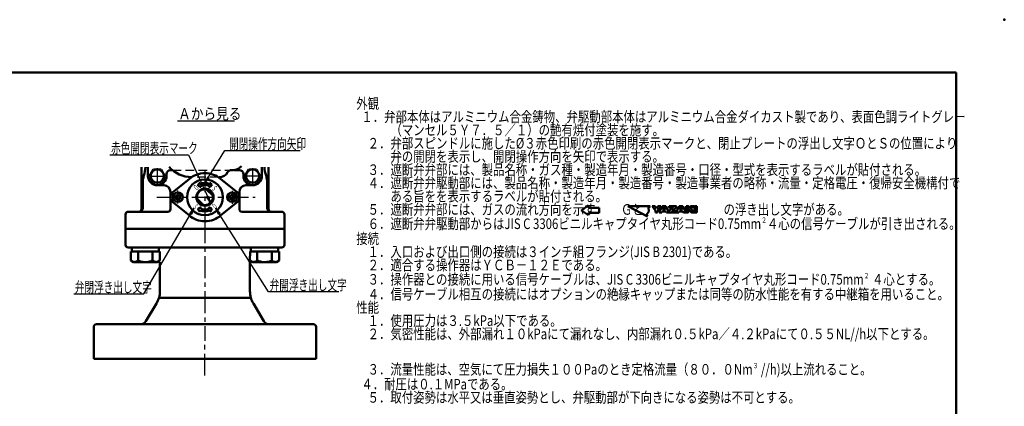
# Model space of a CAD drawing. Units: millimetres. Extents: x 0 to 1200, y -1 to 849.
# Drawn here: x 456 to 1200, y 557 to 849 of the extents above; entities that cross this region are included whole.
import ezdxf

# ---------------------------------------------------------------- set-up
doc = ezdxf.new("R2010")
doc.units = ezdxf.units.MM
doc.header["$LTSCALE"] = 0.519714
for name, pattern in [('CENTER', [50.8, 31.75, -6.35, 6.35, -6.35]), ('DASHED', [19.05, 12.7, -6.35]), ('PHANTOM', [63.5, 31.75, -6.35, 6.35, -6.35, 6.35, -6.35])]:
    doc.linetypes.add(name, pattern=pattern)
for name, color, linetype in [('NoLayerName_001', 7, 'Continuous'), ('NoLayerName_002', 7, 'Continuous'), ('NoLayerName_004', 7, 'Continuous'), ('NoLayerName_007', 7, 'Continuous'), ('NoLayerName_009', 7, 'Continuous'), ('NoLayerName_011', 7, 'Continuous'), ('NoLayerName_012', 7, 'Continuous'), ('NoLayerName_013', 7, 'Continuous'), ('NoLayerName_014', 7, 'Continuous'), ('NoLayerName_015', 7, 'Continuous'), ('NoLayerName_017', 7, 'Continuous'), ('NoLayerName_018', 7, 'Continuous'), ('NoLayerName_019', 7, 'Continuous'), ('NoLayerName_020', 7, 'Continuous'), ('NoLayerName_023', 7, 'Continuous'), ('NoLayerName_024', 7, 'Continuous')]:
    doc.layers.add(name, color=color, linetype=linetype)
doc.styles.get("Standard").update_dxf_attribs({"font": 'txt', "bigfont": 'extfont2'})

# ---------------------------------------------------------------- blocks, each defined once
blk = doc.blocks.new('JZB_0003')
at = {"layer": 'NoLayerName_009', "color": 4, "lineweight": 50, "char_height": 8, "attachment_point": 1, "line_spacing_factor": 0.75}
for s, insert in [('\\A1;\\W0.7887;外観\\P  １．弁部本体はアルミニウム合金鋳物、弁駆動部本体はアルミニウム合金ダイカスト製であり、表面色調ライトグレー\\P\u3000\u3000\u3000（マンセル５Ｙ７．５／１）の艶有焼付塗装を施す。\\P\u3000２．弁部スピンドルに施した%%c３赤色印刷の赤色開閉表示マークと、閉止プレートの浮出し文字ＯとＳの位置により\\P\u3000\u3000\u3000弁の開閉を表示し、開閉操作方向を矢印で表示する。\\P\u3000３．遮断弁弁部には、製品名称・ガス種・製造年月・製造番号・口径・型式を表示するラベルが貼付される。\\P\u3000４．遮断弁弁駆動部には、製品名称・製造年月・製造番号・製造事業者の略称・流量・定格電圧・復帰安全機構付で\\P\u3000\u3000\u3000ある旨をを表示するラベルが貼付される。\\P\u3000５．遮断弁弁部には、ガスの流れ方向を示す\u3000\u3000 Ｇと\u3000\u3000\u3000\u3000\u3000\u3000\u3000の浮き出し文字がある。\\P\u3000６．遮断弁弁駆動部からはJIS C 3306ビニルキャプタイヤ丸形コード0.75mm{\\A1;\\H0.500x;\\S２^   ;}４心の信号ケーブルが引き出される。\\P \\P接続\\P\u3000１．入口および出口側の接続は３インチ組フランジ(JIS B 2301)である。\\P\u3000２．適合する操作器はＹＣＢ－１２Ｅである。\\P\u3000３．操作器との接続に用いる信号ケーブルは、JIS C 3306ビニルキャプタイヤ丸形コード0.75mm{\\A1;\\H0.500x;\\S２^  ;} ４心とする。\\P\u3000４．信号ケーブル相互の接続にはオプションの絶縁キャップまたは同等の防水性能を有する中継箱を用いること。\\P \\P性能\\P\u3000１．使用圧力は３.５kPa以下である。\\P\u3000２．気密性能は、外部漏れ１０kPaにて漏れなし、内部漏れ０.５kPa／４.２kPaにて０.５５NL//h以下とする。', (0, 228.5)), ('\\A1;\\W0.7872;\u3000３．流量性能は、空気にて圧力損失１００Paのとき定格流量（８０．０Nm{\\A1;\\H0.500x;\\S３^  ;} //h)以上流れること。\\P  ４．耐圧は０.１MPaである。\\P\u3000５．取付姿勢は水平又は垂直姿勢とし、弁駆動部が下向きになる姿勢は不可とする。', (0, 28.5))]:
    blk.add_mtext(s, dxfattribs=dict(at, insert=insert))
blk = doc.blocks.new('JZB_0004')
at = {"layer": 'NoLayerName_020', "color": 5, "linetype": 'Continuous', "lineweight": 25}
for p, q in [((0, 0.19), (2.12, 2.31)), ((0.05, 0.14), (2.17, 2.26)), ((0.1, 0.08), (2.22, 2.21)), ((0.15, 0.03), (2.27, 2.16)), ((0.22, 0), (2.31, 2.09)), ((0.49, 0.17), (2.13, 1.81)), ((0.86, 0.44), (1.86, 1.44))]:
    blk.add_line(p, q, dxfattribs=at)
blk = doc.blocks.new('JZB_0001')
at = {"layer": 'NoLayerName_001', "color": 6, "linetype": 'Continuous', "lineweight": 50}
for p, q in [((22.43, 283.51), (406.15, 283.51)), ((406.15, 283.51), (406.15, 6.58))]:
    blk.add_line(p, q, dxfattribs=at)

msp = doc.modelspace()

# ---------------------------------------------------------------- linework, layer by layer
at = {"layer": 'NoLayerName_001', "color": 6, "linetype": 'Continuous', "lineweight": 50}
msp.add_point((1200.066, 848.6181), dxfattribs=at)
at = {"layer": 'NoLayerName_002', "color": 2, "linetype": 'Continuous', "lineweight": 50}
for p, q in [((548.3769, 737.1956), (548.3769, 728.4956)), ((644.3769, 737.1956), (644.3769, 728.4956)), ((572.0769, 718.2519), (584.3649, 728.1686)), ((620.6769, 718.2519), (608.3889, 728.1686)), ((602.2577, 715.6859), (597.5672, 720.3763)), ((572.0769, 710.7392), (584.3649, 700.8225)), ((595.1866, 708.6148), (590.4962, 713.3052)), ((620.6769, 710.7392), (608.3889, 700.8225)), ((886.1699, 708.5512), (880.8029, 704.5218)), ((886.1699, 708.5512), (886.1699, 706.4777)), ((894.2203, 706.4777), (886.1699, 706.4777)), ((894.2203, 706.4777), (894.2203, 702.6827)), ((880.8029, 704.5218), (886.1699, 700.9612)), ((894.2203, 702.6827), (886.1699, 702.6827)), ((886.1699, 702.6827), (886.1699, 700.9612)), ((536.3769, 690.4956), (656.3769, 690.4956))]:
    msp.add_line(p, q, dxfattribs=at)
msp.add_circle((596.3769, 714.4956), 6, dxfattribs=at)
for centre, radius, start, end in [((596.3769, 714.4956), 18.2, 90, 131.2998728), ((596.3769, 714.4956), 18.2, 48.7001272, 90), ((575.3769, 714.4956), 5, 131.2998728, 180), ((575.3769, 714.4956), 5, 180, 228.7001272), ((617.3769, 714.4956), 5, 360, 48.7001272), ((617.3769, 714.4956), 5, 311.2998728, 0), ((596.3769, 714.4956), 18.2, 228.7001272, 270), ((596.3769, 714.4956), 18.2, 270, 311.2998728), ((514.3769, 616.4956), 2, 90, 180), ((678.3769, 616.4956), 2, 0, 90)]:
    msp.add_arc(centre, radius, start, end, dxfattribs=at)
at = {"layer": 'NoLayerName_004', "color": 4, "linetype": 'CENTER', "lineweight": 25}
for p, q in [((567.8769, 744.2456), (567.8769, 744.3673)), ((596.3769, 734.8817), (596.3769, 697.3588)), ((560.0294, 714.4956), (634.3773, 714.4956)), ((575.8769, 709.785), (575.8769, 719.5324))]:
    msp.add_line(p, q, dxfattribs=at)
at = {"layer": 'NoLayerName_004', "color": 4, "linetype": 'Continuous', "lineweight": 50}
for p, q in [((567.3769, 731.9956), (567.3769, 730.4956)), ((570.3769, 734.9956), (571.7433, 734.9956)), ((616.1676, 734.9956), (617.3769, 734.9956)), ((618.2722, 734.9956), (622.3769, 734.9956)), ((625.3769, 731.9956), (625.3769, 730.4956))]:
    msp.add_line(p, q, dxfattribs=at)
at = {"layer": 'NoLayerName_004', "color": 4, "linetype": 'DASHED', "lineweight": 25}
for p, q in [((571.7433, 734.9956), (616.1676, 734.9956)), ((606.9371, 729.6667), (586.283, 729.6667))]:
    msp.add_line(p, q, dxfattribs=at)
at = {"layer": 'NoLayerName_004', "color": 4, "linetype": 'Continuous', "lineweight": 50}
for centre, radius, start, end in [((617.3192, 744.0533), 9.0579, 270.3649363, 316.7486314), ((607.6323, 736.1667), 6.5, 266.3658474, 333.9558293), ((616.1676, 731.9956), 3, 90, 153.9558293)]:
    msp.add_arc(centre, radius, start, end, dxfattribs=at)
at = {"layer": 'NoLayerName_007', "color": 2, "linetype": 'Continuous', "lineweight": 50}
for p, q in [((548.3769, 705.4956), (548.3769, 728.4956)), ((549.3769, 706.4956), (549.3769, 725.0786)), ((565.3769, 723.4956), (560.3769, 723.4956)), ((591.3594, 723.4107), (591.9862, 725.0225)), ((592.965, 722.3834), (591.517, 723.0279)), ((592.5477, 725.0164), (592.6161, 724.8283)), ((593.2987, 722.9528), (593.3689, 722.7601)), ((599.4551, 722.9528), (599.3849, 722.7601)), ((599.7888, 722.3834), (601.2368, 723.0279)), ((600.2062, 725.0164), (600.1377, 724.8283)), ((601.3945, 723.4107), (600.7677, 725.0225)), ((643.3769, 706.4956), (643.3769, 725.0786)), ((644.3769, 705.4956), (644.3769, 728.4956)), ((592.965, 706.6078), (591.517, 705.9633)), ((599.7888, 706.6078), (601.2368, 705.9633)), ((915.7726, 707.7503), (932.5663, 707.7503)), ((930.6006, 699.8661), (915.7726, 707.7503)), ((915.7726, 707.7503), (932.5663, 707.7503)), ((930.6006, 699.8661), (915.7726, 707.7503)), ((915.7726, 707.7503), (932.5663, 707.7503)), ((930.6006, 699.8661), (915.7726, 707.7503)), ((932.5663, 707.7503), (931.3318, 707.0085)), ((932.5663, 707.7503), (931.3318, 707.0085)), ((932.5663, 707.7503), (931.3318, 707.0085)), ((931.3318, 707.0085), (931.5835, 703.8082)), ((931.3318, 707.0085), (931.5835, 703.8082)), ((931.3318, 707.0085), (931.5835, 703.8082)), ((936.5592, 704.5515), (934.1601, 707.7503)), ((934.1601, 707.7503), (936.1593, 707.7503)), ((936.1593, 707.7503), (937.3589, 706.1509)), ((937.3589, 706.1509), (938.5584, 707.7503)), ((940.5577, 707.7503), (938.1586, 704.5515)), ((938.5584, 707.7503), (940.5577, 707.7503)), ((939.3581, 702.9521), (941.7572, 707.7503)), ((941.7572, 707.7503), (939.3581, 702.9521)), ((941.7572, 707.7503), (944.5562, 707.7503)), ((944.5562, 707.7503), (941.7572, 707.7503)), ((942.3044, 704.9513), (943.1567, 706.7507)), ((943.1567, 706.7507), (942.3044, 704.9513)), ((943.1567, 706.7507), (944.009, 704.9513)), ((944.009, 704.9513), (943.1567, 706.7507)), ((944.5562, 707.7503), (946.9553, 702.9521)), ((946.9553, 702.9521), (944.5562, 707.7503)), ((952.1534, 702.9521), (954.5525, 707.7503)), ((954.5525, 707.7503), (957.3514, 707.7503)), ((955.1435, 704.9513), (956.0353, 706.7507)), ((956.0353, 706.7507), (956.8481, 704.9513)), ((957.3514, 707.7503), (959.7505, 702.9521)), ((966.1482, 702.9521), (966.1482, 707.7503)), ((966.1482, 707.7503), (967.7476, 707.7503)), ((967.7476, 707.7503), (967.7476, 702.9521)), ((591.3594, 705.5805), (591.9862, 703.9687)), ((592.5477, 703.9748), (592.6161, 704.1628)), ((593.2987, 706.0383), (593.3689, 706.2311)), ((599.4551, 706.0383), (599.3849, 706.2311)), ((600.2062, 703.9748), (600.1377, 704.1628)), ((601.3945, 705.5805), (600.7677, 703.9687)), ((931.5835, 703.8082), (929.8588, 701.1006)), ((931.5835, 703.8082), (929.8588, 701.1006)), ((931.5835, 703.8082), (929.8588, 701.1006)), ((929.8588, 701.1006), (930.6006, 699.8661)), ((929.8588, 701.1006), (930.6006, 699.8661)), ((929.8588, 701.1006), (930.6006, 699.8661)), ((936.5592, 702.9521), (936.5592, 704.5515)), ((938.1586, 702.9521), (936.5592, 702.9521)), ((938.1586, 704.5515), (938.1586, 702.9521)), ((941.3574, 702.9521), (939.3581, 702.9521)), ((939.3581, 702.9521), (941.3574, 702.9521)), ((941.7362, 703.7518), (941.3574, 702.9521)), ((941.3574, 702.9521), (941.7362, 703.7518)), ((944.5772, 703.7518), (941.7362, 703.7518)), ((941.7362, 703.7518), (944.5772, 703.7518)), ((944.009, 704.9513), (942.3044, 704.9513)), ((942.3044, 704.9513), (944.009, 704.9513)), ((944.956, 702.9521), (944.5772, 703.7518)), ((944.5772, 703.7518), (944.956, 702.9521)), ((946.9553, 702.9521), (944.956, 702.9521)), ((944.956, 702.9521), (946.9553, 702.9521)), ((954.1526, 702.9521), (952.1534, 702.9521)), ((954.5525, 703.7518), (954.1526, 702.9521)), ((957.39, 703.7518), (954.5525, 703.7518)), ((956.8481, 704.9513), (955.1435, 704.9513)), ((957.7513, 702.9521), (957.39, 703.7518)), ((959.7505, 702.9521), (957.7513, 702.9521)), ((967.7476, 702.9521), (966.1482, 702.9521))]:
    msp.add_line(p, q, dxfattribs=at)
for points in [[(946.9553, 707.7503), (952.1534, 707.7503), (952.1534, 706.643), (949.2378, 703.9517), (952.1534, 703.9517), (952.1534, 702.9521), (946.9553, 702.9521), (946.9553, 704.1516), (949.7709, 706.7507), (946.9553, 706.7507)], [(959.7505, 707.7503), (961.3499, 707.7503), (961.3499, 705.751), (963.3492, 707.7503), (965.3485, 707.7503), (963.3492, 705.751), (965.7483, 702.9521), (963.7491, 702.9521), (961.3499, 705.751), (961.3499, 702.9521), (959.7505, 702.9521)]]:
    msp.add_lwpolyline(points, close=True, dxfattribs=at)
at = {"layer": 'NoLayerName_007', "color": 2, "linetype": 'Continuous', "lineweight": 25}
for centre in [(575.8769, 714.4956), (616.8769, 714.4956)]:
    msp.add_circle(centre, 4, dxfattribs=at)
at = {"layer": 'NoLayerName_007', "color": 2, "linetype": 'Continuous', "lineweight": 50}
for centre, radius, start, end in [((531.3769, 737.6472), 20, 340.3951383, 358.7059398), ((661.3769, 737.6472), 20, 181.2940602, 199.6048617), ((571.4008, 724.9077), 22.0246, 164.1131916, 179.555353), ((621.353, 724.9077), 22.0246, 0.444647, 15.8868084), ((591.639, 723.3019), 0.3, 158.7505937, 209.136014), ((591.639, 723.3019), 0.3, 209.136014, 246.0072744), ((592.2658, 724.9137), 0.3, 111.534892, 158.7505937), ((592.2658, 724.9137), 0.3, 20, 111.534892), ((592.898, 724.931), 0.3, 200, 288.4371941), ((593.087, 722.6575), 0.3, 246.0072744, 291.9536438), ((596.3769, 714.4956), 10.7, 90, 108.4371941), ((593.087, 722.6575), 0.3, 291.9536437, 20), ((593.5824, 723.0507), 0.3, 108.0897868, 199.0447607), ((596.3769, 714.4956), 9.3, 90, 108.1514284), ((596.3769, 714.4956), 10.7, 71.5628059, 90), ((596.3769, 714.4956), 9.3, 71.8485716, 90), ((599.1715, 723.0507), 0.3, 340.9552393, 71.9102132), ((599.6669, 722.6575), 0.3, 160, 248.0463563), ((599.6669, 722.6575), 0.3, 248.0463562, 293.9927256), ((599.8558, 724.931), 0.3, 251.5628059, 340), ((600.4881, 724.9137), 0.3, 68.465108, 160), ((600.4881, 724.9137), 0.3, 21.2494063, 68.465108), ((601.1149, 723.3019), 0.3, 293.9927256, 330.863986), ((601.1149, 723.3019), 0.3, 330.863986, 21.2494063), ((546.3769, 706.4956), 3, 270, 360), ((593.087, 706.3337), 0.3, 68.0463562, 113.9927256), ((593.087, 706.3337), 0.3, 340, 68.0463563), ((599.6669, 706.3337), 0.3, 111.9536437, 200), ((599.6669, 706.3337), 0.3, 66.0072744, 111.9536438), ((646.3769, 706.4956), 3, 180, 270), ((546.3769, 705.4956), 2, 270, 0), ((591.639, 705.6892), 0.3, 150.863986, 201.2494063), ((591.639, 705.6892), 0.3, 113.9927256, 150.863986), ((592.2658, 704.0774), 0.3, 201.2494063, 248.465108), ((592.2658, 704.0774), 0.3, 248.465108, 340), ((592.898, 704.0602), 0.3, 71.5628059, 160), ((596.3769, 714.4956), 10.7, 251.5628059, 270), ((593.5824, 705.9404), 0.3, 160.9552393, 251.9102132), ((596.3769, 714.4956), 9.3, 251.8485716, 270), ((596.3769, 714.4956), 9.3, 270, 288.1514284), ((596.3769, 714.4956), 10.7, 270, 288.4371941), ((599.1715, 705.9404), 0.3, 288.0897868, 19.0447607), ((599.8558, 704.0602), 0.3, 20, 108.4371941), ((600.4881, 704.0774), 0.3, 200, 291.534892), ((600.4881, 704.0774), 0.3, 291.534892, 338.7505937), ((601.1149, 705.6892), 0.3, 29.136014, 66.0072744), ((601.1149, 705.6892), 0.3, 338.7505937, 29.136014), ((646.3769, 705.4956), 2, 180, 270)]:
    msp.add_arc(centre, radius, start, end, dxfattribs=at)
at = {"layer": 'NoLayerName_009', "color": 4, "linetype": 'Continuous', "lineweight": 50}
for p, q in [((553.3769, 730.4956), (553.3769, 737.2025)), ((639.3769, 737.2025), (639.3769, 730.4956))]:
    msp.add_line(p, q, dxfattribs=at)
at = {"layer": 'NoLayerName_009', "color": 4, "linetype": 'CENTER', "lineweight": 25}
for p, q in [((632.3769, 736.4093), (632.3769, 724.5546)), ((554.8888, 730.4956), (564.5918, 730.4956)), ((637.0183, 730.4956), (627.4017, 730.4956)), ((596.3769, 696.2956), (596.3769, 605.9956)), ((596.3769, 579.7506), (596.3769, 605.9956))]:
    msp.add_line(p, q, dxfattribs=at)
at = {"layer": 'NoLayerName_009', "color": 4, "linetype": 'Continuous', "lineweight": 50}
for centre, radius, start, end in [((560.3769, 730.4956), 7, 180, 0), ((570.3769, 731.9956), 3, 90, 180), ((622.3769, 731.9956), 3, 0, 90), ((632.3769, 730.4956), 7, 180, 0)]:
    msp.add_arc(centre, radius, start, end, dxfattribs=at)
at = {"layer": 'NoLayerName_011', "color": 8, "linetype": 'PHANTOM', "lineweight": 25}
msp.add_line((553.3769, 730.4956), (553.3769, 732.5263), dxfattribs=at)
at = {"layer": 'NoLayerName_012', "color": 2, "linetype": 'Continuous', "lineweight": 50}
for p, q in [((632.3769, 723.4956), (627.3769, 723.4956)), ((570.3769, 718.4956), (570.3769, 714.4956)), ((622.3769, 718.4956), (622.3769, 714.4956)), ((622.3769, 714.4956), (622.3769, 705.4956)), ((624.3769, 703.4956), (631.3769, 703.4956)), ((630.3769, 638.4956), (562.3769, 638.4956)), ((645.2079, 618.4956), (547.546, 618.4956))]:
    msp.add_line(p, q, dxfattribs=at)
for centre, radius, start, end in [((632.3769, 730.4956), 7, 358.146605, 0), ((560.3769, 730.4956), 7, 266.8714674, 270), ((565.3769, 718.4956), 5, 360, 90), ((627.3769, 718.4956), 5, 90, 180)]:
    msp.add_arc(centre, radius, start, end, dxfattribs=at)
at = {"layer": 'NoLayerName_013', "color": 3, "linetype": 'Continuous', "lineweight": 25}
for p, q in [((524.5423, 746.4079), (583.9576, 746.4079)), ((583.9576, 746.4079), (600.3719, 710.699)), ((596.3769, 725.1956), (611.491, 749.8821)), ((611.491, 749.8821), (668.1803, 749.8821)), ((598.201, 729.707), (596.3769, 725.1956)), ((598.5421, 729.4981), (596.3769, 725.1956)), ((596.3769, 725.1956), (599.2244, 729.0804)), ((596.3769, 725.1956), (599.5655, 728.8715)), ((599.5655, 728.8715), (598.201, 729.707)), ((599.2244, 729.0804), (598.5421, 729.4981)), ((597.6403, 714.7262), (599.0941, 715.3944)), ((600.3719, 710.699), (597.6403, 714.7262)), ((598.0037, 714.8932), (598.7306, 715.2274)), ((600.3719, 710.699), (598.0037, 714.8932)), ((598.7306, 715.2274), (600.3719, 710.699)), ((599.0941, 715.3944), (600.3719, 710.699)), ((550.3174, 641.5413), (587.9751, 705.8745)), ((584.8599, 702.1362), (587.9751, 705.8745)), ((586.2407, 701.3279), (584.8599, 702.1362)), ((585.2051, 701.9341), (587.9751, 705.8745)), ((585.8955, 701.53), (585.2051, 701.9341)), ((587.9751, 705.8745), (585.8955, 701.53)), ((587.9751, 705.8745), (586.2407, 701.3279)), ((606.9091, 701.7263), (604.6809, 705.9966)), ((604.6809, 705.9966), (607.5851, 702.154)), ((606.571, 701.5125), (604.6809, 705.9966)), ((604.6809, 705.9966), (607.9232, 702.3679)), ((644.451, 643.1326), (604.6809, 705.9966)), ((607.9232, 702.3679), (606.571, 701.5125)), ((607.5851, 702.154), (606.9091, 701.7263)), ((497.2844, 641.5413), (550.3174, 641.5413)), ((697.4937, 643.1326), (644.451, 643.1326))]:
    msp.add_line(p, q, dxfattribs=at)
at = {"layer": 'NoLayerName_014', "color": 4, "linetype": 'Continuous', "lineweight": 50}
for p, q in [((536.3769, 690.4956), (536.3769, 678.4956)), ((656.3769, 690.4956), (656.3769, 678.4956)), ((538.3769, 676.4956), (545.3245, 676.4956)), ((545.3245, 676.4956), (647.4293, 676.4956)), ((654.3769, 676.4956), (647.4293, 676.4956))]:
    msp.add_line(p, q, dxfattribs=at)
for centre, radius, start, end in [((586.283, 752.1667), 22.5, 220.9033407, 270), ((538.3769, 678.4956), 2, 179.9999998, 270), ((654.3769, 678.4956), 2, 270, 0.0000002)]:
    msp.add_arc(centre, radius, start, end, dxfattribs=at)
at = {"layer": 'NoLayerName_015', "color": 5, "linetype": 'Continuous', "lineweight": 50}
for p, q in [((562.3466, 673.4956), (540.4073, 673.4956)), ((540.4073, 666.6328), (540.4073, 673.4956)), ((541.1269, 673.4956), (541.1269, 676.4956)), ((545.8921, 666.6328), (545.8921, 673.2913)), ((556.8617, 666.6328), (556.8617, 673.4956)), ((561.6269, 673.4956), (561.6269, 676.4956)), ((562.3466, 666.6328), (562.3466, 673.4956)), ((630.4073, 666.6328), (630.4163, 673.4956)), ((630.4163, 673.4956), (652.3466, 673.4956)), ((631.1269, 673.4956), (631.1269, 676.4956)), ((635.8921, 666.6328), (635.8921, 673.4956)), ((646.8617, 666.6328), (646.8617, 673.4956)), ((651.6269, 673.4956), (651.6269, 676.4956)), ((652.3466, 666.6328), (652.3466, 673.4956)), ((540.4073, 666.6328), (542.3769, 665.4956)), ((542.3769, 665.4956), (553.2487, 665.4956)), ((560.3769, 665.4956), (553.2487, 665.4956)), ((562.3466, 666.6328), (560.3769, 665.4956)), ((630.4073, 666.6328), (632.3769, 665.4956)), ((632.3769, 665.4956), (639.5052, 665.4956)), ((650.3769, 665.4956), (639.5052, 665.4956)), ((652.3466, 666.6328), (650.3769, 665.4956))]:
    msp.add_line(p, q, dxfattribs=at)
for centre, radius, start, end in [((542.3769, 671.4971), 6.0015, 270, 305.8534583), ((551.3769, 679.2913), 13.7957, 246.5734025, 279.0354612), ((551.3769, 679.2913), 13.7957, 279.0354612, 293.4265975), ((560.3769, 671.4971), 6.0015, 234.1465417, 270), ((632.3769, 671.4971), 6.0015, 270, 305.8534583), ((641.3769, 679.2913), 13.7957, 246.5734025, 260.9645388), ((641.3769, 679.2913), 13.7957, 260.9645388, 293.4265975), ((650.3769, 671.4971), 6.0015, 234.1465417, 270)]:
    msp.add_arc(centre, radius, start, end, dxfattribs=at)
at = {"layer": 'NoLayerName_017', "color": 2, "linetype": 'Continuous', "lineweight": 50}
for p, q in [((570.3769, 714.4956), (570.3769, 705.4956)), ((536.3769, 701.4956), (536.3769, 690.4956)), ((568.3769, 703.4956), (538.3769, 703.4956)), ((654.3769, 703.4956), (631.3769, 703.4956)), ((656.3769, 690.4956), (656.3769, 701.4956)), ((536.3769, 690.4956), (656.3769, 690.4956))]:
    msp.add_line(p, q, dxfattribs=at)
for centre, start, end in [((538.3769, 701.4956), 90, 180), ((568.3769, 705.4956), 270, 0.0000001), ((624.3769, 705.4956), 180, 270), ((654.3769, 701.4956), 0, 90)]:
    msp.add_arc(centre, 2, start, end, dxfattribs=at)
at = {"layer": 'NoLayerName_018', "color": 3, "linetype": 'Continuous', "lineweight": 25}
msp.add_line((575.5853, 772.3247), (618.7853, 772.3247), dxfattribs=at)
at = {"layer": 'NoLayerName_019', "color": 4, "linetype": 'CENTER', "lineweight": 25}
for p, q in [((560.3769, 736.4093), (560.3769, 723.4956)), ((616.8769, 719.4015), (616.8769, 709.4324))]:
    msp.add_line(p, q, dxfattribs=at)
at = {"layer": 'NoLayerName_019', "color": 4, "linetype": 'Continuous', "lineweight": 50}
for p, q in [((557.4902, 735.4956), (554.6034, 730.4956)), ((554.6034, 730.4956), (557.4902, 725.4956)), ((563.2637, 735.4956), (557.4902, 735.4956)), ((566.1504, 730.4956), (563.2637, 735.4956)), ((563.2637, 725.4956), (566.1504, 730.4956)), ((626.6034, 730.4956), (629.4902, 735.4956)), ((629.4902, 725.4956), (626.6034, 730.4956)), ((629.4902, 735.4956), (635.2637, 735.4956)), ((635.2637, 735.4956), (638.1504, 730.4956)), ((638.1504, 730.4956), (635.2637, 725.4956)), ((557.4902, 725.4956), (563.2637, 725.4956)), ((635.2637, 725.4956), (629.4902, 725.4956))]:
    msp.add_line(p, q, dxfattribs=at)
for centre in [(560.3769, 730.4956), (632.3769, 730.4956)]:
    msp.add_circle(centre, 5, dxfattribs=at)
at = {"layer": 'NoLayerName_020', "color": 5, "linetype": 'Continuous', "lineweight": 50}
for p, q in [((599.212, 709.5391), (601.3334, 711.6604)), ((599.4242, 709.327), (599.212, 709.5391)), ((601.3334, 711.6604), (601.5455, 711.4483))]:
    msp.add_line(p, q, dxfattribs=at)
at = {"layer": 'NoLayerName_023', "color": 5, "linetype": 'Continuous', "lineweight": 50}
for centre in [(575.8769, 714.4926), (616.8769, 714.4926)]:
    msp.add_circle(centre, 3.5, dxfattribs=at)
for centre, radius, start, end in [((574.6428, 715.2051), 0.5, 150, 208.35935), ((574.6428, 713.7801), 0.5, 151.64065, 210), ((573.3229, 714.4926), 1, 360, 28.35935), ((573.3229, 714.4926), 1, 331.64065, 0), ((574.6428, 715.2051), 0.5, 91.64065, 150), ((574.5999, 716.7045), 1, 271.64065, 328.35935), ((575.8769, 715.9176), 0.5, 90, 148.35935), ((575.8769, 715.9176), 0.5, 31.64065, 90), ((577.1539, 716.7045), 1, 211.64065, 268.35935), ((577.111, 715.2051), 0.5, 30, 88.35935), ((578.431, 714.4926), 1, 151.64065, 180), ((578.431, 714.4926), 1, 180, 208.35935), ((577.111, 715.2051), 0.5, 331.64065, 30), ((577.111, 713.7801), 0.5, 330, 28.35935), ((615.6428, 715.2051), 0.5, 150, 208.35935), ((615.6428, 713.7801), 0.5, 151.64065, 210), ((614.3229, 714.4926), 1, 360, 28.35935), ((614.3229, 714.4926), 1, 331.64065, 0), ((615.6428, 715.2051), 0.5, 91.64065, 150), ((615.5999, 716.7045), 1, 271.64065, 328.35935), ((616.8769, 715.9176), 0.5, 90, 148.35935), ((616.8769, 715.9176), 0.5, 31.64065, 90), ((618.1539, 716.7045), 1, 211.64065, 268.35935), ((618.111, 715.2051), 0.5, 30, 88.35935), ((619.431, 714.4926), 1, 151.64065, 180), ((619.431, 714.4926), 1, 180, 208.35935), ((618.111, 715.2051), 0.5, 331.64065, 30), ((618.111, 713.7801), 0.5, 330, 28.35935), ((574.6428, 713.7801), 0.5, 210, 268.35935), ((574.5999, 712.2807), 1, 31.64065, 88.35935), ((575.8769, 713.0676), 0.5, 211.64065, 270), ((575.8769, 713.0676), 0.5, 270, 328.35935), ((577.1539, 712.2807), 1, 91.64065, 148.35935), ((577.111, 713.7801), 0.5, 271.64065, 330), ((615.6428, 713.7801), 0.5, 210, 268.35935), ((615.5999, 712.2807), 1, 31.64065, 88.35935), ((616.8769, 713.0676), 0.5, 211.64065, 270), ((616.8769, 713.0676), 0.5, 270, 328.35935), ((618.1539, 712.2807), 1, 91.64065, 148.35935), ((618.111, 713.7801), 0.5, 271.64065, 330)]:
    msp.add_arc(centre, radius, start, end, dxfattribs=at)
at = {"layer": 'NoLayerName_024', "color": 2, "linetype": 'Continuous', "lineweight": 50}
for p, q in [((562.3769, 643.4813), (562.3481, 665.4956)), ((630.3769, 643.4813), (630.4058, 665.4956)), ((562.3769, 643.4813), (562.3769, 645.6881)), ((551.8334, 620.9231), (559.8118, 634.2204)), ((551.8334, 620.9231), (559.8118, 634.2204)), ((640.9204, 620.9231), (632.942, 634.2204)), ((547.4195, 618.4956), (514.3769, 618.4956)), ((540.3769, 618.4956), (547.546, 618.4956)), ((540.3769, 618.4956), (547.546, 618.4956)), ((652.3769, 618.4956), (645.2079, 618.4956)), ((652.3769, 618.4956), (678.3769, 618.4956)), ((512.3769, 603.4956), (512.3769, 616.4956)), ((680.3769, 592.4956), (680.3769, 616.4956)), ((512.3769, 592.4956), (512.3769, 603.4956)), ((680.3769, 592.4956), (512.3769, 592.4956))]:
    msp.add_line(p, q, dxfattribs=at)
for radius in [13.5, 6.5]:
    msp.add_circle((596.3769, 714.4956), radius, dxfattribs=at)
for centre, radius, start, end in [((544.3769, 643.4813), 18, 329.0362435, 0), ((544.3769, 643.4813), 18, 329.0362435, 0), ((648.3769, 643.4813), 18, 180, 210.9637565), ((547.546, 623.4956), 5, 270, 329.0362435), ((547.546, 623.4956), 5, 270, 329.0362435), ((645.2079, 623.4956), 5, 210.9637565, 270)]:
    msp.add_arc(centre, radius, start, end, dxfattribs=at)

# ---------------------------------------------------------------- block references
at = {"layer": 'NoLayerName_001', "xscale": 2.8573, "yscale": 2.8573, "zscale": 2.8573}
msp.add_blockref('JZB_0001', (3.2783, -1.2825), dxfattribs=at)
at = {"layer": 'NoLayerName_001'}
for name, p in [('JZB_0003', (710.6486, 560.7809)), ('JZB_0004', (599.2264, 709.3392))]:
    msp.add_blockref(name, p, dxfattribs=at)

# ---------------------------------------------------------------- texts
at = {"layer": 'NoLayerName_004', "color": 4, "lineweight": 50, "char_height": 4.5, "attachment_point": 4}
for s, insert, rotation in [('\\A1;\\W0.5000;O', (588.8824, 721.0815), 45.0000013), ('\\A1;\\W0.5000;S', (603.0156, 721.977), 314.9999917), ('\\A1;\\W0.5000;S', (588.7435, 708.0089), 314.9999917), ('\\A1;\\W0.5000;O', (602.8767, 706.915), 45.0000013)]:
    msp.add_mtext(s, dxfattribs=dict(at, insert=insert, rotation=rotation))
at = {"layer": 'NoLayerName_019', "color": 4, "lineweight": 50, "attachment_point": 7}
for s, insert, char_height in [('\\A1;\\W0.8333;Ａから見る', (576.1853, 773.3747), 8.4), ('\\A1;\\W0.6667;開閉操作方向矢印', (614.5586, 750.8821), 8), ('\\A1;\\W0.6667;赤色開閉表示マーク', (525.4764, 747.5847), 8), ('\\A1;\\W0.6667;弁閉浮き出し文字', (498.0655, 642.5037), 8), ('\\A1;\\W0.6667;弁開浮き出し文字', (645.2568, 644.1326), 8)]:
    msp.add_mtext(s, dxfattribs=dict(at, insert=insert, char_height=char_height))

doc.saveas('drawing.dxf')
